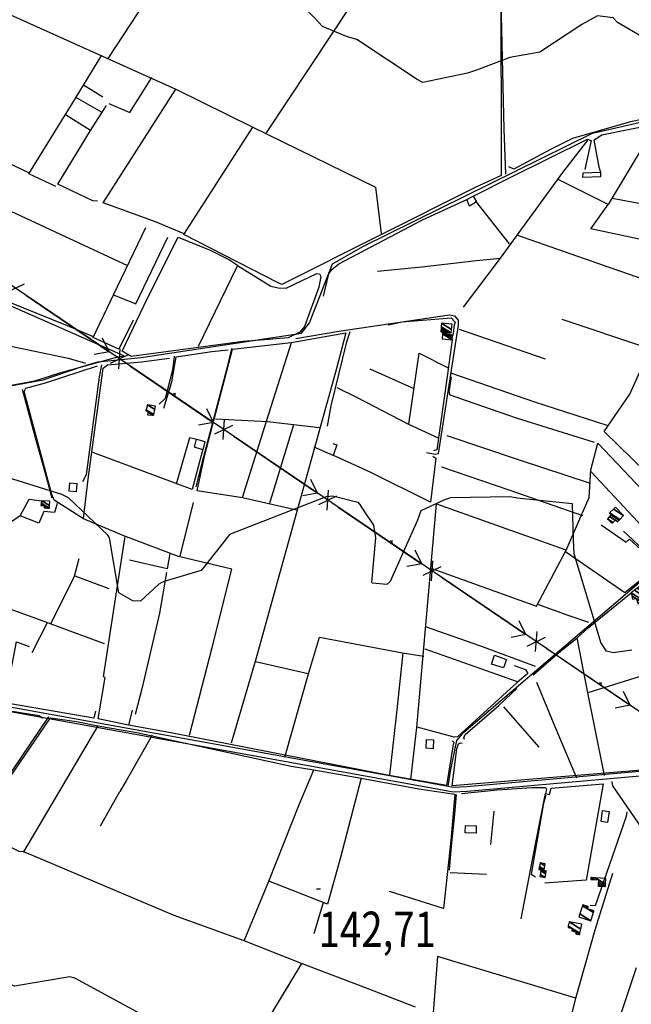
# Model space of a CAD drawing. Extents: x 484057 to 498407, y 4363309 to 4372574.
# Drawn here: x 492648 to 493255, y 4370753 to 4371730 of the extents above; entities that cross this region are included whole.
import ezdxf
from ezdxf.enums import TextEntityAlignment as Align

# ---------------------------------------------------------------- set-up
doc = ezdxf.new("R2010")
doc.units = 0
doc.header["$MEASUREMENT"] = 0
for name, color, linetype in [('36', 7, 'CONTINUOUS'), ('38', 7, 'CONTINUOUS'), ('43', 7, 'CONTINUOUS'), ('47', 7, 'CONTINUOUS'), ('50', 7, 'CONTINUOUS'), ('51', 7, 'CONTINUOUS'), ('7', 7, 'CONTINUOUS'), ('8', 6, 'CONTINUOUS'), ('9', 7, 'CONTINUOUS'), ('PATTERN_CLASS', 7, 'CONTINUOUS')]:
    doc.layers.add(name, color=color, linetype=linetype)
doc.styles.get("Standard").update_dxf_attribs({"font": 'txt', "height": 0.2})

# ---------------------------------------------------------------- blocks, each defined once
blk = doc.blocks.new('COTA')
at = {"layer": '7', "color": 7, "linetype": 'Continuous'}
blk.add_line((-1.98, -0.02), (2.02, -0.02), dxfattribs=at)

msp = doc.modelspace()

# ---------------------------------------------------------------- linework, layer by layer
at = {"layer": '36', "color": 1, "linetype": 'Continuous'}
for points in [[(491503.51, 4371258.21), (491516.67, 4371253.79), (491773.77, 4371225.71), (491818.85, 4371215.24), (491867.76, 4371194.21), (492011.65, 4371121.79), (492033.03, 4371119.57), (492288.96, 4371113.23), (492357.86, 4371099.18), (493078.7, 4370968.78), (493091.81, 4370969.35), (493539.18, 4371009.19), (493632.79, 4371019.8), (493710.52, 4371025.13), (493736.14, 4371032.91), (493792.79, 4371038.81), (493857.61, 4371042.03), (493904.59, 4371046.11), (493963.38, 4371050.53)], [(491499.94, 4371251.83), (491516.09, 4371249.18), (491772.89, 4371221.14), (491817.29, 4371210.84), (491865.87, 4371189.16), (492010.63, 4371117.22), (492032.8, 4371114.92), (492288.21, 4371108.63), (492357.03, 4371094.61), (493078.47, 4370964.12), (493092.05, 4370964.7), (493539.64, 4371004.55), (493633.12, 4371015.15), (493711.54, 4371020.57), (493737.25, 4371028.39), (493793.07, 4371034.16), (493857.93, 4371037.38), (493904.96, 4371041.46), (493963.71, 4371045.88)]]:
    msp.add_lwpolyline(points, dxfattribs=at)
at = {"layer": '38', "color": 7, "linetype": 'Continuous'}
for points in [[(493130.43, 4371577), (493128.78, 4371621.59), (493124.25, 4371819.42), (493118.88, 4371824.07), (493083.47, 4371850.86), (493084.44, 4371856.56), (493094.59, 4371873.33), (493110.52, 4371876.39)], [(492249.54, 4371119.44), (492277.31, 4371166.39), (492368.82, 4371316.17), (492384.77, 4371320.78), (492671.04, 4371373.1), (492709.77, 4371386.23), (492725.32, 4371390.95), (492768.21, 4371395.24), (492927.48, 4371419.35), (492935.47, 4371429.66), (492958.15, 4371488.12), (492989.14, 4371505.5), (493216.36, 4371617.73), (493289.01, 4371634.16), (493349.85, 4371643.43), (493437.08, 4371652.33), (493671.5, 4371678.88), (493727.05, 4371695.91), (493849.98, 4371744.55), (493904.99, 4371770.56), (493958, 4371796.04), (493959.01, 4371796.52)], [(493073.09, 4370969.4), (493075.62, 4370984.63), (493081.64, 4371014.94), (493088.76, 4371023.37), (493262.59, 4371171.61), (493289.54, 4371192.34), (493416.75, 4371297.47), (493437.19, 4371318.93), (493496.6, 4371389.2), (493505.26, 4371408.18), (493512.46, 4371447.29), (493514.98, 4371456.82)], [(492921.82, 4371413.94), (492964.69, 4371421.38), (493074.63, 4371437.36), (493079.35, 4371436.35), (493082.94, 4371432.3), (493083.05, 4371427.2), (493063.25, 4371299.65), (493060.19, 4371298.86), (493051.79, 4371300.65)], [(492975.64, 4371420.7), (492971.91, 4371409.45), (492956.5, 4371347.29), (492953, 4371326.98)], [(492858.1, 4371404.1), (492853.79, 4371385.59), (492828.56, 4371290.22), (492822.58, 4371266.93)], [(492801.24, 4371396.51), (492799.46, 4371382.38), (492792.25, 4371354.52), (492786.18, 4371348.72)], [(492728.79, 4371387.67), (492726.61, 4371375.87), (492713.66, 4371278.81), (492709.93, 4371271.76)], [(492650.17, 4371363.82), (492663.08, 4371315.73), (492673.94, 4371276.8), (492679.47, 4371255.98)], [(493283.32, 4371188.29), (493273.24, 4371198.17), (493256.6, 4371214.22), (493247.36, 4371222.73)], [(492305.89, 4370491.67), (492310.35, 4370496.61), (492676.36, 4371038.25), (492676.63, 4371038.89)], [(493235.76, 4370974.38), (493236.26, 4370970.13), (493282.91, 4370902.22), (493304, 4370877.09), (493479.29, 4370694.46), (493501.19, 4370676.15), (493515.88, 4370664.16), (493516.48, 4370662.94)], [(493081.2, 4370961.37), (493079.32, 4370941.92), (493076.15, 4370910.18), (493074.13, 4370886.49)], [(493170.09, 4370960.54), (493167.71, 4370952.82), (493155.65, 4370882.31), (493159.77, 4370879.81)], [(493250.71, 4370944.35), (493249.91, 4370939.72), (493219, 4370850.95), (493214.17, 4370851.33)]]:
    msp.add_lwpolyline(points, dxfattribs=at)
at = {"layer": '43', "color": 7, "linetype": 'Continuous'}
for p, q in [((492634.39, 4371459.61), (492652.38, 4371468.32)), ((492653.71, 4371456.98), (492736.47, 4371400.86)), ((492736.52, 4371400.86), (492729.97, 4371414.37)), ((492746.13, 4371383.84), (492747.56, 4371403.77)), ((492736.52, 4371400.86), (492721.8, 4371398.04)), ((492737.85, 4371389.45), (492755.83, 4371398.16)), ((492757.16, 4371386.83), (492839.92, 4371330.7)), ((492839.98, 4371330.7), (492833.43, 4371344.21)), ((492849.58, 4371313.68), (492851.01, 4371333.61)), ((492839.98, 4371330.7), (492825.26, 4371327.88)), ((492841.3, 4371319.29), (492859.29, 4371328)), ((492860.61, 4371316.67), (492943.37, 4371260.55)), ((492943.43, 4371260.55), (492936.88, 4371274.05)), ((492943.43, 4371260.55), (492928.71, 4371257.72)), ((492944.76, 4371249.14), (492962.74, 4371257.84)), ((492953.03, 4371243.52), (492954.47, 4371263.45)), ((492964.06, 4371246.52), (493046.82, 4371190.4)), ((493046.89, 4371190.39), (493040.34, 4371203.89)), ((493046.89, 4371190.39), (493032.17, 4371187.56)), ((493048.21, 4371178.98), (493066.2, 4371187.68)), ((493056.49, 4371173.37), (493057.92, 4371193.3)), ((493067.51, 4371176.37), (493150.27, 4371120.25)), ((493150.34, 4371120.23), (493143.79, 4371133.73)), ((493150.34, 4371120.23), (493135.62, 4371117.41)), ((493159.94, 4371103.21), (493161.38, 4371123.14)), ((493151.67, 4371108.82), (493169.65, 4371117.53)), ((493170.96, 4371106.22), (493253.72, 4371050.09)), ((493253.8, 4371050.07), (493247.25, 4371063.58)), ((493253.8, 4371050.07), (493239.08, 4371047.25))]:
    msp.add_line(p, q, dxfattribs=at)
at = {"layer": '43', "color": 1, "linetype": 'Continuous'}
for p, q in [((492800.27, 4371357.63), (492802.27, 4371359.63)), ((492800.27, 4371359.63), (492802.27, 4371357.63)), ((493015.92, 4371211.39), (493017.92, 4371213.39)), ((493015.92, 4371213.39), (493017.92, 4371211.39)), ((493223.52, 4371070.6), (493225.52, 4371072.6)), ((493223.52, 4371072.6), (493225.52, 4371070.6))]:
    msp.add_line(p, q, dxfattribs=at)
at = {"layer": '47', "color": 1, "linetype": 'Continuous'}
for points in [[(493207.08, 4371578.42), (493224.51, 4371579.06), (493224.54, 4371574.53), (493206.86, 4371573.87)], [(493091.69, 4371551.88), (493097.92, 4371555.24), (493101.25, 4371549.46), (493094.3, 4371545.34)], [(492823.17, 4371313.97), (492831.63, 4371311.68), (492829.53, 4371303.6), (492821.15, 4371306.01)], [(492704.46, 4371270.19), (492703.61, 4371261.97), (492696.88, 4371262.42), (492697.59, 4371270.84)], [(493128.17, 4371087.23), (493116.28, 4371090.85), (493119.26, 4371099.6), (493131.13, 4371095.33)], [(493058.53, 4371015.62), (493058.24, 4371006.8), (493051.38, 4371007.49), (493051.59, 4371016)], [(493233.07, 4370944.59), (493231.5, 4370933.63), (493224.96, 4370934.57), (493226.53, 4370945.53)], [(493090.21, 4370930.6), (493100.87, 4370930.48), (493100.79, 4370923.17), (493090.13, 4370923.29)]]:
    msp.add_lwpolyline(points, close=True, dxfattribs=at)
at = {"layer": '50', "color": 1, "linetype": 'Continuous'}
for p, q in [((492977.69, 4371746.72), (492892.45, 4371618.06)), ((492692.75, 4371635.64), (492711.07, 4371665.23)), ((492692.75, 4371635.64), (492711.07, 4371665.23)), ((492703.63, 4371653.21), (492729.17, 4371638.49)), ((492703.63, 4371653.21), (492729.17, 4371638.49)), ((493134.15, 4371507.81), (493100.65, 4371550.22)), ((492825.31, 4371406.26), (492863.59, 4371485.36)), ((493186.05, 4371433.02), (493269.23, 4371405.23)), ((493084.19, 4371423.15), (493169.6, 4371393.88)), ((492892.63, 4371332.05), (492917.7, 4371409.91)), ((492995.49, 4371383.77), (493038.98, 4371364.35)), ((492995.49, 4371383.77), (493038.98, 4371364.35)), ((492868.88, 4371256.33), (492892.78, 4371331.79)), ((492895.74, 4371249.7), (492919.84, 4371328.65)), ((493215.04, 4371281.5), (493266.06, 4371227)), ((492806.92, 4371197.92), (492820.41, 4371251.09)), ((493248.49, 4371161.72), (493189.56, 4371202.36)), ((492702.51, 4371178.35), (492736.24, 4371165.94)), ((492702.51, 4371178.35), (492736.24, 4371165.94)), ((493212.14, 4371126.75), (493254.87, 4371161.5)), ((492678.52, 4371130.72), (492731.45, 4371111.41)), ((492881.93, 4371093.58), (492934.17, 4371081.41)), ((493128.06, 4371048.29), (493163.08, 4371008.32)), ((492728.01, 4370930.28), (492747.21, 4370964.4)), ((492728.01, 4370930.28), (492747.21, 4370964.4)), ((493086.34, 4370962.59), (493122.09, 4370965.93)), ((493086.34, 4370962.59), (493122.09, 4370965.93)), ((493115.63, 4370911.95), (493118.9, 4370944.96)), ((493115.63, 4370911.95), (493118.9, 4370944.96)), ((493111.28, 4370882.03), (493075.17, 4370883.64)), ((493111.28, 4370882.03), (493075.17, 4370883.64)), ((492949.13, 4370854.17), (492939.62, 4370823.11)), ((492949.13, 4370854.17), (492939.62, 4370823.11)), ((493259.99, 4370789.31), (493228.97, 4370697.59))]:
    msp.add_line(p, q, dxfattribs=at)
for points in [[(493176.07, 4371908.14), (493187.26, 4371936.5), (493209.1, 4371938.66), (493313.96, 4371951.34), (493328.95, 4371955.66), (493383.28, 4371934.43), (493361.81, 4371868.9), (493287.91, 4371636.01), (493254.1, 4371629.11), (493196.73, 4371612.44), (493174.64, 4371601.47), (493138.44, 4371582), (493133.44, 4371584.22)], [(492666.74, 4371803.57), (492740.52, 4371910.87), (492839.73, 4371851.2), (492735.31, 4371691.97)], [(493117.7, 4371823.07), (493121.4, 4371820.57), (493124.28, 4371812.56), (493125.55, 4371772.9), (493125.92, 4371575.78), (493099.97, 4371563.92), (492908.15, 4371467.5), (492904.4, 4371469.13), (492810.55, 4371517.23), (492879.1, 4371623.76), (492892.74, 4371616.95), (493001.02, 4371564.27), (493006.52, 4371518.29)], [(492611.63, 4371708.86), (492630.88, 4371738.54), (492641.53, 4371733.89), (492802.75, 4371661.24), (492879.1, 4371623.76)], [(492730.24, 4371653.35), (492710.99, 4371665.28), (492729.11, 4371695.2)], [(492657.3, 4371578.16), (492559.04, 4371624.6), (492586.4, 4371667.63)], [(492736.1, 4371647.23), (492757.17, 4371638.19), (492778.91, 4371672.92)], [(492810.86, 4371517.72), (492782.7, 4371529.77), (492730.5, 4371548.54), (492802.75, 4371661.24)], [(492683.44, 4371564.91), (492656.84, 4371577.42), (492693.05, 4371636.12), (492718.15, 4371620.64)], [(492725.05, 4371550.22), (492720.2, 4371550.68), (492685.4, 4371567.02), (492718.03, 4371620.46), (492733.77, 4371645.34)], [(493224.66, 4371578.56), (493223.01, 4371583.89), (493218.05, 4371611.05), (493225.82, 4371615.93), (493278.08, 4371626.59), (493278.49, 4371625.49), (493265.71, 4371603.26), (493231.92, 4371547.03), (493182.34, 4371571.63)], [(493088.37, 4371444.96), (493125.01, 4371493.76), (493187.11, 4371578.78), (493212.1, 4371611.17)], [(493097.92, 4371555.24), (493135.53, 4371574.17), (493211.63, 4371611.88), (493215.16, 4371610.6), (493208.76, 4371581.78)], [(492720.98, 4371415.64), (492695.12, 4371426.46), (492580.23, 4371472.91), (492619.21, 4371549.25), (492754.77, 4371486.34)], [(492949.45, 4371456.08), (492954.73, 4371478.03), (492957.6, 4371482.44), (492964.68, 4371488.07), (493047.52, 4371531.81), (493091.69, 4371551.88)], [(493235.85, 4371553.22), (493273.26, 4371546.4), (493326.7, 4371535.06)], [(493310.7, 4371502.44), (493214.97, 4371522.64), (493231.92, 4371547.03)], [(492760.49, 4371432.06), (492746, 4371403.52), (492720.66, 4371414.97), (492740.73, 4371457.42), (492773.04, 4371523.97)], [(492740.88, 4371457.36), (492763.13, 4371448.29), (492794.87, 4371514.47)], [(492890.73, 4371412.79), (492869.45, 4371410.88), (492758.34, 4371396.07), (492749.49, 4371401.48), (492774.56, 4371453.91), (492805.15, 4371514.62), (492836.69, 4371501.6), (492855.88, 4371492.19), (492864.01, 4371486.75)], [(493140.99, 4371516.88), (493228.95, 4371485.94), (493314.79, 4371456.16), (493318.33, 4371461.33)], [(493002.94, 4371480.66), (493046.98, 4371485.24), (493101.42, 4371491.46), (493124.9, 4371493.56)], [(492863.74, 4371485.69), (492864.12, 4371486.47), (492897.04, 4371466.01), (492904.3, 4371464.15), (492912.41, 4371463.79), (492942.81, 4371478.43), (492945.28, 4371478.02), (492946.69, 4371475.5), (492944.57, 4371464.87), (492930.52, 4371425.98), (492926, 4371420.4), (492914.27, 4371414.52), (492890.73, 4371412.79)], [(492591.25, 4371416.31), (492608.4, 4371457.22), (492638.9, 4371446.5), (492750.65, 4371397.23), (492750.65, 4371396.19), (492744.74, 4371395.35), (492687.11, 4371379.58), (492662.45, 4371371.78), (492460.15, 4371333.92), (492434.26, 4371330.88), (492377.74, 4371321.83), (492368.99, 4371321.34)], [(492505.95, 4371432.1), (492591.25, 4371416.31), (492695.91, 4371394.33), (492713.01, 4371389.46)], [(493013.51, 4371427.38), (493027.41, 4371430.39), (493076.19, 4371434.42), (493079.95, 4371430.18), (493079.23, 4371427.2), (493077.73, 4371416.94)], [(492922.39, 4371243.76), (492869.04, 4371255.93), (492823.87, 4371262.91), (492831.57, 4371298.56), (492859.09, 4371403.51), (492917.29, 4371409.88), (492971.45, 4371419.5)], [(492971.45, 4371419.5), (492962.35, 4371384.09), (492882.09, 4371095.76), (492857.84, 4371012.3)], [(493076.97, 4371412.77), (493072.29, 4371376.28), (493062.02, 4371303.53), (493058.66, 4371302.55)], [(492790.73, 4371344.98), (492798.79, 4371370.88), (492803.01, 4371395.77), (492838.55, 4371400.95), (492854.72, 4371402.61)], [(493327.54, 4371224.74), (493296.56, 4371254.84), (493227.91, 4371321.8), (493253.41, 4371358.86), (493273.84, 4371403.67)], [(492711.12, 4371235.22), (492715.53, 4371274.53), (492730.67, 4371384.66), (492734.89, 4371387.85), (492768.55, 4371390.69), (492796.49, 4371394.3)], [(493034.14, 4371328.9), (493044.25, 4371399.3), (493073.26, 4371384.84)], [(492816.3, 4371020.43), (492838.93, 4371107.19), (492858.4, 4371184.92), (492805.52, 4371197.8), (492751.06, 4371218.29), (492711.07, 4371235.01), (492681.82, 4371253.56), (492679.57, 4371259.19), (492652.28, 4371361.4), (492653.92, 4371364.76), (492673.19, 4371369.82), (492724.9, 4371386.76)], [(493218.35, 4371310.78), (493140.89, 4371335.05), (493075.13, 4371357.7), (493074.16, 4371360.61), (493076.47, 4371375.82)], [(493076.52, 4371379.53), (493158.82, 4371351.2), (493230.71, 4371328.09)], [(492962.46, 4371365.32), (492982.16, 4371355.72), (493033.91, 4371329.11), (493063.35, 4371315.32)], [(492842.2, 4371334.27), (492893.72, 4371331.74), (492945.33, 4371325.74)], [(492803.39, 4371269.89), (492816.56, 4371315.86), (492823.17, 4371313.97)], [(493071.81, 4371317.57), (493143.58, 4371293.72), (493213.15, 4371270.59)], [(492829.65, 4371304.06), (492818.95, 4371264.28), (492720.17, 4371300.72)], [(492958.73, 4371309.81), (492962.58, 4371308.48), (492958.8, 4371298.01), (492939.93, 4371306.03)], [(492958.73, 4371309.81), (492962.58, 4371308.48), (492958.8, 4371298.01), (492939.93, 4371306.03)], [(493056.8, 4371185.58), (493160.99, 4371148.2), (493190.38, 4371203.94), (493213.13, 4371256.04), (493214.71, 4371283.73), (493221.89, 4371310), (493284.95, 4371243.53)], [(493057.95, 4371297.36), (493060.81, 4371295.18), (493055.74, 4371251.55), (492995.6, 4371281.37), (492961.5, 4371297), (492958.8, 4371298.01)], [(493066.43, 4371286.64), (493134.37, 4371263.33), (493206.55, 4371238.3)], [(492684.85, 4371250.37), (492682.39, 4371241.35), (492671.54, 4371242.34), (492666.66, 4371230.81), (492648.05, 4371238.06), (492657.24, 4371254.56), (492669.67, 4371252.93)], [(493036.2, 4370976.21), (493041.96, 4371027.79), (493061.44, 4371249.79), (493190.07, 4371204.12)], [(493225.15, 4371229.2), (493250.02, 4371211.89), (493253.27, 4371214.94), (493279.4, 4371190.91), (493280.82, 4371188.83), (493280.42, 4371186.97), (493248.49, 4371161.72)], [(492725.49, 4371036.6), (492732.65, 4371077.69), (492730.79, 4371078.16), (492746.73, 4371181.37), (492752.57, 4371217.64)], [(492796.9, 4371200.69), (492794.05, 4371185.3), (492756.64, 4371194)], [(492586.51, 4371164.73), (492633.13, 4371147.45), (492675.28, 4371132.11)], [(493162.01, 4371150.2), (493193.11, 4371139.22), (493212.42, 4371132.33)], [(493159.73, 4371088.44), (493104.56, 4371108.89), (493051.55, 4371127.44)], [(492910.96, 4370998.54), (492934.36, 4371081.33), (492945.49, 4371117.66), (493027.89, 4371102.2), (493049.13, 4371098.64)], [(493157.7, 4371080.37), (493182.62, 4371101.9), (493201.23, 4371116.84)], [(493015.23, 4370980.65), (493022.63, 4371045.58), (493028.58, 4371102.02)], [(493049.98, 4371105.97), (493100.47, 4371088.08), (493141.61, 4371073.66)], [(493138.52, 4371089.31), (493150.09, 4371085.6), (493152.37, 4371081.47), (493141.83, 4371072.82), (493082.49, 4371018.65), (493079.13, 4371018.41), (493042.39, 4371028.2)], [(492553.11, 4370865.53), (492469.9, 4370895.71), (492363.6, 4370931.48), (492380.64, 4370959.78), (492457.99, 4371076.18), (492495.82, 4371067.32), (492667.19, 4371039.99), (492670.5, 4371037.36)], [(493200.95, 4370977.75), (493177.61, 4371032.58), (493161.18, 4371072.46)], [(493089.41, 4371016), (493088.57, 4371017.57), (493090.05, 4371020.94), (493123.42, 4371049.81), (493141.38, 4371066.76)], [(493228.31, 4370980.46), (493218.08, 4371031.28), (493211.69, 4371062.19)], [(492678.3, 4371037.42), (492703.97, 4371033.77), (492725.36, 4371029.53)], [(492678.3, 4371037.42), (492703.97, 4371033.77), (492725.36, 4371029.53)], [(493077.47, 4371014.73), (493078.71, 4371013.34), (493077.68, 4371009.08), (493071.64, 4370970.55), (493014.49, 4370980.27), (492797.84, 4371022.69), (492755.8, 4371030.28)], [(492725.36, 4371029.53), (492764.07, 4371022.92), (492917.41, 4370989.68), (492939.61, 4370985.96)], [(493355.42, 4370998.48), (493352.8, 4370993.83), (493337.2, 4370991.41), (493077.26, 4370969.96), (493081.8, 4371006.68), (493083.47, 4371011.62), (493085.47, 4371012.88), (493087, 4371012.33)], [(492986.77, 4370977.68), (492966.23, 4370898.99), (492953.34, 4370852.6), (492895.13, 4370875.43), (492925.66, 4370952.15), (492939.61, 4370985.96), (492986.77, 4370977.68), (493044.12, 4370967.22), (493079.73, 4370961.91)], [(493145.73, 4370838.11), (493159.81, 4370912.28), (493169.67, 4370962.46), (493173.83, 4370961.45), (493175.28, 4370967.82), (493227.01, 4370971.96), (493210.24, 4370876.44), (493169.05, 4370873.38)], [(493079.73, 4370961.91), (493075.69, 4370915.82), (493068.51, 4370848.36), (493014.83, 4370865.27)], [(493122.09, 4370965.93), (493156.17, 4370968.26), (493169.72, 4370968.44), (493170.86, 4370966.57), (493169.67, 4370962.46)], [(492870.54, 4370816.24), (492801.1, 4370841.49), (492662.18, 4370900.27), (492651.39, 4370904.54)], [(492927.43, 4370793.8), (492870.54, 4370816.24), (492895.13, 4370875.43)], [(493199.92, 4370759.36), (493219.28, 4370827.27), (493236.68, 4370883.41)], [(493183.54, 4370694.3), (493199.92, 4370759.36), (493062.72, 4370800.59), (493053.48, 4370684.31), (493047.57, 4370610.22)], [(493040.75, 4370750.39), (492993.58, 4370768.75), (492927.43, 4370793.8), (492867.07, 4370693.39), (492841.51, 4370649.75), (492874.96, 4370630.77)]]:
    msp.add_lwpolyline(points, dxfattribs=at)
at = {"layer": '51', "color": 1, "linetype": 'Continuous'}
for points in [[(492648.05, 4371238.06), (492636.71, 4371230.02), (492586.51, 4371164.73), (492572.85, 4371157.3), (492568.21, 4371158.63), (492558.67, 4371149.49), (492552.14, 4371146.67)], [(492660.07, 4371102.25), (492675.28, 4371132.11), (492678.52, 4371130.72), (492702.14, 4371178.18), (492706.9, 4371195.72)], [(492793.55, 4371181.65), (492786.53, 4371141.56), (492769.46, 4371067.75), (492762.21, 4371040.81)], [(493263.95, 4371150.66), (493273.4, 4371081.56), (493211.69, 4371062.19), (493201.23, 4371116.84), (493212.14, 4371126.75)], [(492723.12, 4371044.18), (492721.35, 4371037.07), (492632.93, 4371052.45), (492644.6, 4371112.83), (492657.06, 4371108.33)], [(492759.43, 4371045.01), (492755.8, 4371030.28), (492725.49, 4371036.6)], [(492725.36, 4371029.53), (492698, 4370983.64), (492651.39, 4370904.54), (492647.17, 4370904.94), (492603.13, 4370926.72), (492638.03, 4370978.49), (492678.3, 4371037.42)], [(492779.18, 4371020.31), (492753.27, 4370975.04), (492747.21, 4370964.4)]]:
    msp.add_lwpolyline(points, dxfattribs=at)
at = {"layer": '8', "linetype": 'Continuous'}
for points in [[(492788.26, 4371171.58), (492785.73, 4371170.07), (492767.51, 4371153.25), (492759.95, 4371153.72), (492745.98, 4371161.74), (492744.89, 4371169.31), (492736.89, 4371216.14), (492735.27, 4371218.73), (492696.19, 4371255.71), (492689.49, 4371259.31), (492623.52, 4371279.68), (492622.67, 4371281.71), (492607.29, 4371319.35), (492600.04, 4371322.23), (492503.4, 4371333.37), (492502.68, 4371334.84), (492481.41, 4371437.07), (492472.46, 4371444.93), (492465.56, 4371449.33), (492456.65, 4371455.03)], [(492952.54, 4371257.1), (492949.47, 4371255.72), (492855.99, 4371219.56), (492848.19, 4371209.21), (492827.83, 4371183.65), (492825.46, 4371183.01), (492791.09, 4371172.99), (492788.26, 4371171.58)], [(492952.54, 4371257.1), (492958.79, 4371257.94), (492983.54, 4371251.63), (492986.32, 4371247.91)], [(493142.01, 4371255.56), (493134.33, 4371256.97), (493075.61, 4371255.69), (493069.59, 4371253.73), (493046.12, 4371242.85), (493042.71, 4371233.77), (493015.53, 4371172.72), (493012.39, 4371169.93), (492997.84, 4371171.1), (492997.36, 4371171.89), (493001.37, 4371216.18), (492999.24, 4371228.88), (492989.89, 4371243.09), (492986.32, 4371247.91)], [(493255.53, 4371104.7), (493236.93, 4371101.91), (493230.53, 4371103.81), (493224.62, 4371112.23), (493220.31, 4371126.69), (493198.16, 4371200.14), (493197.71, 4371214.14), (493196.53, 4371249.81), (493196.26, 4371249.99), (493144.78, 4371255.17), (493142.01, 4371255.56)]]:
    msp.add_lwpolyline(points, dxfattribs=at)
at = {"layer": '9', "color": 30, "linetype": 'Continuous'}
for points in [[(493273.21, 4371708.96), (493241.16, 4371727.68), (493236.85, 4371732.17), (493221.31, 4371734.03), (493205.95, 4371725.64), (493164.05, 4371698.09), (493134.51, 4371692.71), (493101.33, 4371680.15), (493092.28, 4371677.31), (493047.96, 4371668.04), (493042.37, 4371671), (492982.54, 4371710.55), (492972.33, 4371713.52), (492948.4, 4371723.7), (492940.78, 4371731.84), (492913.8, 4371759.35), (492905.03, 4371764.11), (492888.65, 4371774.4), (492886.38, 4371776.77)], [(492770.52, 4370741.14), (492767.72, 4370743.81), (492702.5, 4370779.27), (492697.33, 4370780.4), (492642.61, 4370771.37), (492640.26, 4370772.29), (492586.68, 4370787.24), (492572.34, 4370783.36), (492487.78, 4370752.12), (492476.06, 4370750.7)]]:
    msp.add_lwpolyline(points, dxfattribs=at)
at = {"layer": 'PATTERN_CLASS', "color": 7, "linetype": 'Continuous'}
msp.add_lwpolyline([(494437.46, 4370247.37), (491588.54, 4372179.37), (491528.19, 4372243.33)], dxfattribs=at)

# ---------------------------------------------------------------- block references
at = {"layer": '7', "color": 7, "linetype": 'Continuous'}
msp.add_blockref('COTA', (492944.43, 4370867.73), dxfattribs=at)

# ---------------------------------------------------------------- texts
at = {"layer": '7', "color": 7, "linetype": 'Continuous', "width": 0.8}
msp.add_text('142,71', height=35, dxfattribs=at).set_placement((492944.43, 4370827.73), align=Align.MIDDLE_LEFT)

# ---------------------------------------------------------------- meshes
at = {"layer": '47', "color": 1, "linetype": 'Continuous'}
mesh = msp.add_polyface(dxfattribs=at)
corners = [(493067.24, 4371413.79), (493076.97, 4371412.77), (493067.604137, 4371418.57689), (493077.114045, 4371413.572026), (493067.668887, 4371419.42808), (493065.94, 4371420.5), (493077.227752, 4371414.205138), (493067.72, 4371420.1), (493065.979352, 4371421.179212), (493071.56, 4371418.13), (493077.294143, 4371414.574797), (493066.002328, 4371421.575789), (493071.5, 4371419.77), (493074.876023, 4371417.676846), (493077.553164, 4371416.017002), (493066.09197, 4371423.12301), (493073.949517, 4371419.654922), (493077.78, 4371417.28), (493066.170474, 4371424.477975), (493075.97, 4371419.56), (493066.235227, 4371425.595617), (493066.44, 4371429.13), (493076.39611, 4371422.957153), (493066.44, 4371429.13), (493077.06, 4371428.25)]
mesh.append_faces([[corners[k] for k in face] for face in [(0, 0, 1, 2), (2, 1, 3, 4), (5, 5, 7, 8), (4, 3, 6, 7), (8, 6, 10, 11), (11, 9, 12, 15), (9, 10, 14, 13), (15, 12, 16, 18), (13, 14, 17, 17), (18, 16, 19, 20), (20, 19, 22, 23), (21, 22, 24, 24)]], dxfattribs={"vtx0": -1, "vtx2": -1, "color": 1})
mesh = msp.add_polyface(dxfattribs=at)
corners = [(492774.64, 4371338.26), (492779.972238, 4371337.794771), (492775.089605, 4371340.822033), (492772.98, 4371342.13), (492780.6, 4371337.74), (492775.142536, 4371341.12366), (492773.651934, 4371342.047842), (492773.063432, 4371342.412717), (492780.750413, 4371338.452112), (492775.27, 4371341.85), (492773.264344, 4371343.093519), (492774.73, 4371348.06), (492781.847682, 4371343.646995), (492774.73, 4371348.06), (492782.52, 4371346.83)]
mesh.append_faces([[corners[k] for k in face] for face in [(0, 0, 1, 2), (3, 3, 6, 7), (2, 1, 4, 5), (7, 6, 9, 10), (5, 4, 8, 9), (10, 8, 12, 13), (11, 12, 14, 14)]], dxfattribs={"vtx0": -1, "vtx2": -1, "color": 1})
mesh = msp.add_polyface(dxfattribs=at)
corners = [(492671.88, 4371245.85), (492672.824318, 4371245.814298), (492671.859159, 4371246.412702), (492668.67, 4371248.39), (492675.957988, 4371245.695823), (492671.79, 4371248.28), (492669.023569, 4371249.995204), (492677.17, 4371245.65), (492669.160319, 4371250.616049), (492669.67, 4371252.93), (492677.343939, 4371248.172113), (492669.67, 4371252.93), (492677.65, 4371252.61)]
mesh.append_faces([[corners[k] for k in face] for face in [(0, 0, 1, 2), (3, 3, 5, 6), (2, 1, 4, 5), (6, 4, 7, 8), (8, 7, 10, 11), (9, 10, 12, 12)]], dxfattribs={"vtx0": -1, "vtx2": -1, "color": 1})
mesh = msp.add_polyface(dxfattribs=at)
corners = [(493235.74, 4371230.63), (493236.72916, 4371231.526689), (493231.24, 4371234.93), (493241.46, 4371232.15), (493239.05894, 4371233.638671), (493233.254644, 4371237.23737), (493241.650606, 4371232.35401), (493239.27, 4371233.83), (493233.437154, 4371237.446399), (493243.021682, 4371233.821508), (493234.75, 4371238.95), (493243.585116, 4371234.424567), (493233.27, 4371240.82), (493247.29, 4371238.39), (493237.248824, 4371244.615589), (493239.35, 4371246.62), (493239.35, 4371246.62)]
mesh.append_faces([[corners[k] for k in face] for face in [(0, 0, 1, 2), (2, 1, 4, 5), (5, 4, 7, 8), (3, 3, 6, 7), (8, 6, 9, 10), (10, 9, 11, 12), (12, 11, 13, 14), (14, 13, 16, 15)]], dxfattribs={"vtx0": -1, "vtx2": -1, "color": 1})
mesh = msp.add_polyface(dxfattribs=at)
corners = [(493261.55, 4371150.7), (493263.098915, 4371150.984431), (493261.078942, 4371152.236826), (493256.09, 4371155.33), (493266.56, 4371151.62), (493260.026352, 4371155.6709), (493259.688941, 4371155.880097), (493255.449062, 4371158.508848), (493266.542558, 4371151.832575), (493259.95, 4371155.92), (493255.402569, 4371158.739434), (493254.85, 4371161.48), (493266.335255, 4371154.359074), (493254.85, 4371161.48), (493258.315551, 4371164.134803), (493265.92, 4371159.42), (493260.842444, 4371166.070542), (493270.44, 4371160.12), (493264.221805, 4371168.659319), (493270.64, 4371164.68), (493266.31853, 4371170.265525), (493268.65, 4371168.82), (493273.679789, 4371165.701501), (493266.767019, 4371170.609093), (493268.449616, 4371169.565873), (493269.585561, 4371168.86158), (493274.33, 4371165.92), (493267.93, 4371171.5), (493272.011569, 4371168.969403), (493274.177846, 4371167.626299), (493274.05, 4371169.06)]
mesh.append_faces([[corners[k] for k in face] for face in [(0, 0, 1, 2), (3, 3, 6, 7), (2, 1, 4, 5), (7, 6, 9, 10), (5, 4, 8, 9), (10, 8, 12, 13), (11, 12, 15, 14), (14, 15, 17, 16), (16, 17, 19, 18), (18, 19, 22, 20), (20, 21, 24, 23), (21, 22, 26, 25), (23, 24, 27, 27), (25, 26, 29, 28), (28, 29, 30, 30)]], dxfattribs={"vtx0": -1, "vtx2": -1, "color": 1})
mesh = msp.add_polyface(dxfattribs=at)
corners = [(493164.24, 4370880.12), (493164.24, 4370880.12), (493164.604377, 4370882.211915), (493169.43, 4370879.22), (493165.208231, 4370885.678685), (493163.19, 4370886.93), (493170.032164, 4370882.687818), (493165.36, 4370886.55), (493163.341401, 4370887.801543), (493170.183508, 4370883.559397), (493163.555658, 4370889.03492), (493168.37, 4370886.05), (493170.397684, 4370884.792824), (493163.708032, 4370889.912061), (493168.522999, 4370886.926752), (493170.55, 4370885.67), (493164.34, 4370893.55), (493169.157564, 4370890.563082), (493169.52, 4370892.64)]
mesh.append_faces([[corners[k] for k in face] for face in [(0, 1, 3, 2), (2, 3, 6, 4), (5, 5, 7, 8), (4, 6, 9, 7), (8, 9, 12, 10), (10, 11, 14, 13), (11, 12, 15, 15), (13, 14, 17, 16), (16, 17, 18, 18)]], dxfattribs={"vtx0": -1, "vtx2": -1, "color": 1})
mesh = msp.add_polyface(dxfattribs=at)
corners = [(493222.04, 4370870.65), (493225.577956, 4370870.447003), (493222.15315, 4370872.570403), (493214.67, 4370877.21), (493214.77, 4370879.02), (493228.905195, 4370870.256095), (493222.25956, 4370874.376428), (493218.0022, 4370877.016017), (493214.77, 4370879.02), (493215.225153, 4370878.993689), (493229.36, 4370870.23), (493222.274106, 4370874.623296), (493218.457683, 4370876.989501), (493219.164613, 4370878.765959), (493229.484164, 4370872.367777), (493222.4, 4370876.76), (493229.82, 4370878.15)]
mesh.append_faces([[corners[k] for k in face] for face in [(0, 0, 1, 2), (3, 3, 7, 8), (2, 1, 5, 6), (4, 7, 12, 9), (6, 5, 10, 11), (9, 12, 15, 13), (11, 10, 14, 15), (13, 14, 16, 16)]], dxfattribs={"vtx0": -1, "vtx2": -1, "color": 1})
mesh = msp.add_polyface(dxfattribs=at)
corners = [(493203.01, 4370839.9), (493214.79, 4370836.18), (493203.956606, 4370842.896768), (493214.79, 4370836.18), (493206.532325, 4370851.050988), (493211.55, 4370847.94), (493217.361457, 4370844.336862), (493206.87, 4370852.12), (493211.889899, 4370849.007633), (493215.739565, 4370846.620817), (493217.698573, 4370845.406221), (493209.014325, 4370851.440571), (493212.062742, 4370849.550535), (493217.87, 4370845.95), (493212.33, 4370850.39)]
mesh.append_faces([[corners[k] for k in face] for face in [(0, 0, 1, 2), (2, 3, 6, 4), (4, 5, 8, 7), (5, 6, 10, 9), (7, 8, 12, 11), (9, 10, 13, 13), (11, 12, 14, 14)]], dxfattribs={"vtx0": -1, "vtx2": -1, "color": 1})
mesh = msp.add_polyface(dxfattribs=at)
corners = [(493199.8, 4370823.2), (493200.807309, 4370823.002639), (493199.875009, 4370823.580671), (493195.86, 4370826.07), (493203.306331, 4370822.513009), (493200.061098, 4370824.525072), (493198.345073, 4370825.589018), (493196.042605, 4370827.016562), (493192.15, 4370829.43), (493203.73, 4370822.43), (493200.092646, 4370824.685181), (493198.766377, 4370825.507475), (493196.073562, 4370827.177037), (493192.57298, 4370829.347418), (493192.18117, 4370829.590343), (493203.836142, 4370822.97557), (493200.2, 4370825.23), (493196.178906, 4370827.723102), (493194.012306, 4370829.066407), (493192.287236, 4370830.135961), (493204.008534, 4370823.861664), (493196.35, 4370828.61), (493192.459504, 4370831.022131), (493193.26, 4370835.14), (493204.809606, 4370827.979176), (493193.26, 4370835.14), (493205.73, 4370832.71)]
mesh.append_faces([[corners[k] for k in face] for face in [(0, 0, 1, 2), (3, 3, 6, 7), (2, 1, 4, 5), (8, 8, 13, 14), (7, 6, 11, 12), (5, 4, 9, 10), (14, 13, 18, 19), (12, 11, 16, 17), (10, 9, 15, 16), (19, 18, 21, 22), (17, 15, 20, 21), (22, 20, 24, 25), (23, 24, 26, 26)]], dxfattribs={"vtx0": -1, "vtx2": -1, "color": 1})

doc.saveas('drawing.dxf')
